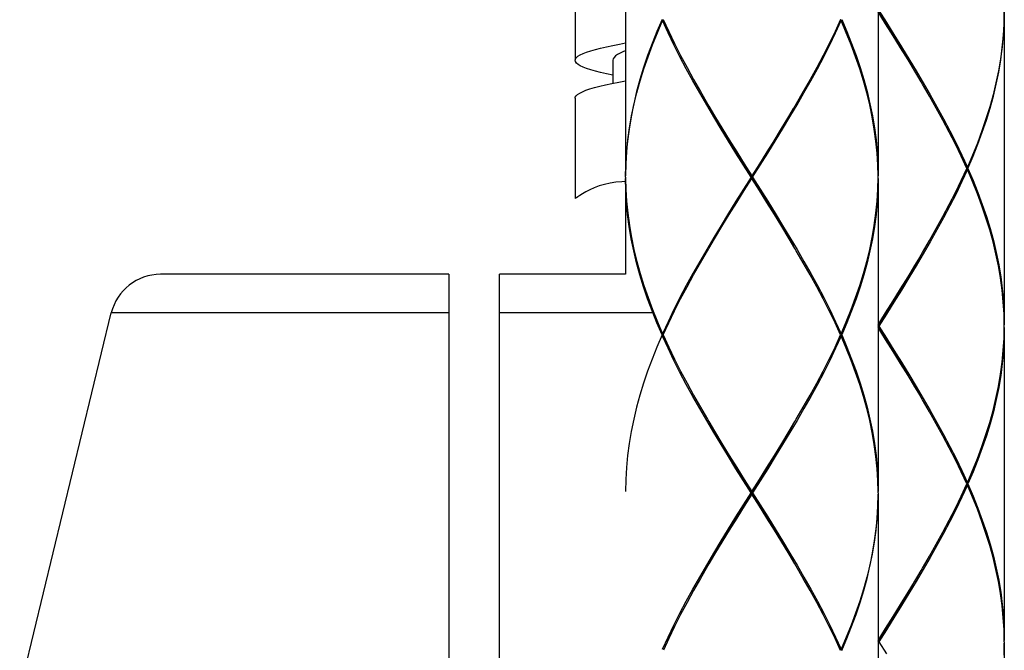
# Model space of a CAD drawing. Extents: x 437 to 1247, y 21 to 1170.
# Drawn here: x 607 to 646, y 432 to 457 of the extents above; entities that cross this region are included whole.
import ezdxf

# ---------------------------------------------------------------- set-up
doc = ezdxf.new("R2010")
doc.units = 0
doc.header["$LTSCALE"] = 4
doc.header["$MEASUREMENT"] = 0
doc.layers.add('_0-1_', color=7, linetype='CONTINUOUS')

msp = doc.modelspace()

# ---------------------------------------------------------------- linework, layer by layer
at = {"layer": '_0-1_', "color": 7, "linetype": 'Continuous'}
for p, q in [((630.746, 463.17), (630.746, 450.77)), ((640.746, 463.17), (640.746, 450.77)), ((628.746, 459.41), (628.746, 455.35)), ((641.043, 456.839), (640.746, 457.32)), ((641.045, 456.793), (640.746, 457.27)), ((640.777, 457.32), (641.077, 456.843)), ((645.745, 457.271), (645.735, 456.843)), ((645.737, 456.793), (645.746, 457.27)), ((645.746, 457.27), (645.746, 444.87)), ((632.188, 456.97), (631.984, 456.493)), ((632.005, 456.443), (632.21, 456.92)), ((632.21, 456.92), (632.243, 456.947)), ((632.429, 456.443), (632.21, 456.92)), ((632.233, 456.97), (632.452, 456.493)), ((639.259, 456.97), (639.04, 456.493)), ((639.063, 456.443), (639.282, 456.92)), ((639.282, 456.92), (639.249, 456.947)), ((639.487, 456.443), (639.282, 456.92)), ((639.304, 456.97), (639.508, 456.493)), ((641.338, 456.358), (641.043, 456.839)), ((641.344, 456.316), (641.045, 456.793)), ((641.077, 456.843), (641.375, 456.366)), ((645.735, 456.843), (645.706, 456.366)), ((645.71, 456.316), (645.737, 456.793)), ((631.984, 456.493), (631.794, 456.016)), ((631.813, 455.966), (632.005, 456.443)), ((632.659, 455.966), (632.429, 456.443)), ((632.452, 456.493), (632.683, 456.016)), ((639.04, 456.493), (638.809, 456.016)), ((638.833, 455.966), (639.063, 456.443)), ((639.679, 455.966), (639.487, 456.443)), ((639.508, 456.493), (639.698, 456.016)), ((641.632, 455.878), (641.338, 456.358)), ((641.64, 455.839), (641.344, 456.316)), ((641.375, 456.366), (641.671, 455.889)), ((645.706, 456.366), (645.66, 455.889)), ((645.665, 455.839), (645.71, 456.316)), ((629.984, 455.884), (630.235, 455.938)), ((630.235, 455.938), (630.506, 455.991)), ((630.506, 455.991), (630.746, 456.036)), ((631.794, 456.016), (631.617, 455.539)), ((631.635, 455.489), (631.813, 455.966)), ((632.9, 455.489), (632.659, 455.966)), ((632.683, 456.016), (632.926, 455.539)), ((638.809, 456.016), (638.566, 455.539)), ((638.592, 455.489), (638.833, 455.966)), ((639.857, 455.489), (639.679, 455.966)), ((639.698, 456.016), (639.875, 455.539)), ((628.86, 455.51), (628.949, 455.563)), ((628.949, 455.563), (629.062, 455.617)), ((629.062, 455.617), (629.2, 455.67)), ((629.2, 455.67), (629.362, 455.724)), ((629.362, 455.724), (629.547, 455.777)), ((629.547, 455.777), (629.754, 455.831)), ((629.754, 455.831), (629.984, 455.884)), ((630.348, 455.521), (630.291, 455.463)), ((630.429, 455.578), (630.348, 455.521)), ((630.531, 455.636), (630.429, 455.578)), ((630.656, 455.694), (630.531, 455.636)), ((630.746, 455.729), (630.656, 455.694)), ((631.617, 455.539), (631.456, 455.062)), ((632.926, 455.539), (633.178, 455.062)), ((638.566, 455.539), (638.314, 455.062)), ((639.875, 455.539), (640.036, 455.062)), ((641.922, 455.397), (641.632, 455.878)), ((641.933, 455.363), (641.64, 455.839)), ((641.671, 455.889), (641.963, 455.413)), ((645.66, 455.889), (645.595, 455.412)), ((645.603, 455.362), (645.665, 455.839)), ((628.746, 455.35), (628.759, 455.403)), ((628.759, 455.296), (628.746, 455.35)), ((628.759, 455.403), (628.797, 455.457)), ((628.797, 455.243), (628.759, 455.296)), ((628.797, 455.457), (628.86, 455.51)), ((628.861, 455.189), (628.797, 455.243)), ((628.95, 455.136), (628.861, 455.189)), ((629.063, 455.082), (628.95, 455.136)), ((630.257, 455.406), (630.246, 455.35)), ((630.246, 455.35), (630.246, 454.44)), ((630.291, 455.463), (630.257, 455.406)), ((631.472, 455.012), (631.635, 455.489)), ((633.151, 455.012), (632.9, 455.489)), ((638.341, 455.012), (638.592, 455.489)), ((640.02, 455.012), (639.857, 455.489)), ((642.208, 454.916), (641.922, 455.397)), ((642.222, 454.886), (641.933, 455.363)), ((641.963, 455.413), (642.252, 454.935)), ((645.595, 455.412), (645.514, 454.935)), ((645.523, 454.885), (645.603, 455.362)), ((629.202, 455.029), (629.063, 455.082)), ((629.364, 454.975), (629.202, 455.029)), ((629.549, 454.922), (629.364, 454.975)), ((629.757, 454.868), (629.549, 454.922)), ((629.986, 454.815), (629.757, 454.868)), ((630.237, 454.762), (629.986, 454.815)), ((630.246, 454.76), (630.237, 454.762)), ((631.456, 455.062), (631.31, 454.585)), ((631.324, 454.535), (631.472, 455.012)), ((633.412, 454.535), (633.151, 455.012)), ((633.178, 455.062), (633.44, 454.585)), ((638.314, 455.062), (638.053, 454.585)), ((638.08, 454.535), (638.341, 455.012)), ((640.168, 454.535), (640.02, 455.012)), ((640.036, 455.062), (640.182, 454.585)), ((642.396, 454.595), (642.208, 454.916)), ((642.451, 454.501), (642.222, 454.886)), ((642.252, 454.935), (642.535, 454.458)), ((645.514, 454.935), (645.415, 454.458)), ((645.426, 454.408), (645.523, 454.885)), ((629.723, 454.323), (629.951, 454.377)), ((629.951, 454.377), (630.201, 454.431)), ((630.201, 454.431), (630.472, 454.485)), ((630.472, 454.485), (630.746, 454.536)), ((631.31, 454.585), (631.18, 454.108)), ((631.192, 454.058), (631.324, 454.535)), ((633.681, 454.058), (633.412, 454.535)), ((633.44, 454.585), (633.709, 454.108)), ((638.053, 454.585), (637.783, 454.108)), ((637.811, 454.058), (638.08, 454.535)), ((640.299, 454.059), (640.168, 454.535)), ((640.182, 454.585), (640.312, 454.109)), ((642.505, 454.408), (642.451, 454.501)), ((642.783, 453.932), (642.505, 454.408)), ((642.535, 454.458), (642.811, 453.982)), ((645.415, 454.458), (645.3, 453.981)), ((645.312, 453.931), (645.426, 454.408)), ((628.787, 453.945), (628.846, 453.999)), ((628.846, 453.999), (628.93, 454.053)), ((628.93, 454.053), (629.04, 454.107)), ((629.04, 454.107), (629.175, 454.161)), ((629.175, 454.161), (629.334, 454.215)), ((629.334, 454.215), (629.517, 454.269)), ((629.517, 454.269), (629.723, 454.323)), ((631.18, 454.108), (631.066, 453.631)), ((631.077, 453.581), (631.192, 454.058)), ((633.957, 453.582), (633.681, 454.058)), ((633.709, 454.108), (633.986, 453.632)), ((637.783, 454.108), (637.505, 453.631)), ((637.535, 453.581), (637.811, 454.058)), ((640.415, 453.582), (640.299, 454.059)), ((640.312, 454.109), (640.426, 453.632)), ((642.811, 453.982), (643.08, 453.505)), ((645.3, 453.981), (645.168, 453.504)), ((628.746, 453.85), (628.754, 453.891)), ((628.746, 453.85), (628.746, 449.873)), ((628.754, 453.891), (628.787, 453.945)), ((631.066, 453.631), (630.969, 453.154)), ((630.978, 453.105), (631.077, 453.581)), ((634.24, 453.105), (633.957, 453.582)), ((633.986, 453.632), (634.041, 453.539)), ((637.252, 453.105), (637.535, 453.581)), ((637.505, 453.631), (637.451, 453.539)), ((640.514, 453.105), (640.415, 453.582)), ((640.426, 453.632), (640.523, 453.155)), ((643.052, 453.455), (642.783, 453.932)), ((645.182, 453.454), (645.312, 453.931)), ((634.041, 453.539), (634.27, 453.155)), ((634.284, 453.124), (634.096, 453.445)), ((637.208, 453.124), (637.396, 453.445)), ((637.451, 453.539), (637.222, 453.154)), ((643.314, 452.978), (643.052, 453.455)), ((643.08, 453.505), (643.341, 453.028)), ((645.168, 453.504), (645.02, 453.028)), ((645.036, 452.978), (645.182, 453.454)), ((630.969, 453.154), (630.889, 452.678)), ((630.897, 452.628), (630.978, 453.105)), ((634.528, 452.628), (634.24, 453.105)), ((634.27, 453.155), (634.559, 452.678)), ((634.57, 452.643), (634.284, 453.124)), ((636.922, 452.643), (637.208, 453.124)), ((637.222, 453.154), (636.933, 452.678)), ((636.964, 452.628), (637.252, 453.105)), ((640.595, 452.628), (640.514, 453.105)), ((640.523, 453.155), (640.603, 452.678)), ((643.567, 452.5), (643.314, 452.978)), ((643.341, 453.028), (643.592, 452.55)), ((645.02, 453.028), (644.857, 452.551)), ((644.875, 452.501), (645.036, 452.978)), ((630.889, 452.678), (630.827, 452.201)), ((630.832, 452.151), (630.897, 452.628)), ((634.821, 452.151), (634.528, 452.628)), ((634.559, 452.678), (634.852, 452.201)), ((634.86, 452.162), (634.57, 452.643)), ((636.632, 452.162), (636.922, 452.643)), ((636.933, 452.678), (636.64, 452.201)), ((636.671, 452.151), (636.964, 452.628)), ((640.66, 452.151), (640.595, 452.628)), ((640.603, 452.678), (640.665, 452.201)), ((643.809, 452.023), (643.567, 452.5)), ((643.592, 452.55), (643.834, 452.074)), ((644.857, 452.551), (644.679, 452.074)), ((644.698, 452.024), (644.875, 452.501)), ((630.827, 452.201), (630.782, 451.724)), ((630.786, 451.674), (630.832, 452.151)), ((635.117, 451.674), (634.821, 452.151)), ((634.852, 452.201), (635.148, 451.724)), ((635.154, 451.681), (634.86, 452.162)), ((636.338, 451.681), (636.632, 452.162)), ((636.64, 452.201), (636.344, 451.724)), ((636.375, 451.674), (636.671, 452.151)), ((640.706, 451.674), (640.66, 452.151)), ((640.665, 452.201), (640.71, 451.724)), ((644.04, 451.547), (643.809, 452.023)), ((643.834, 452.074), (644.063, 451.597)), ((644.679, 452.074), (644.487, 451.597)), ((644.508, 451.547), (644.698, 452.024)), ((630.782, 451.724), (630.755, 451.247)), ((630.757, 451.197), (630.786, 451.674)), ((635.415, 451.197), (635.117, 451.674)), ((635.148, 451.724), (635.446, 451.247)), ((635.449, 451.201), (635.154, 451.681)), ((636.043, 451.201), (636.338, 451.681)), ((636.344, 451.724), (636.045, 451.247)), ((636.077, 451.197), (636.375, 451.674)), ((640.735, 451.197), (640.706, 451.674)), ((640.71, 451.724), (640.737, 451.247)), ((630.755, 451.247), (630.746, 450.77)), ((635.446, 451.247), (635.746, 450.77)), ((636.045, 451.247), (635.746, 450.77)), ((640.737, 451.247), (640.746, 450.77)), ((644.259, 451.07), (644.04, 451.547)), ((644.063, 451.597), (644.282, 451.12)), ((644.487, 451.597), (644.282, 451.12)), ((644.304, 451.07), (644.508, 451.547)), ((630.746, 450.72), (630.757, 451.197)), ((635.715, 450.72), (635.415, 451.197)), ((636.043, 450.239), (635.449, 451.201)), ((635.746, 450.72), (636.043, 451.201)), ((635.777, 450.72), (636.077, 451.197)), ((640.745, 450.769), (640.735, 451.197)), ((644.04, 450.593), (644.259, 451.07)), ((644.282, 451.02), (644.063, 450.543)), ((644.282, 451.12), (644.249, 451.093)), ((644.282, 451.02), (644.249, 451.047)), ((644.259, 451.07), (644.304, 451.07)), ((644.487, 450.543), (644.282, 451.02)), ((644.304, 451.07), (644.508, 450.593)), ((630.134, 450.485), (629.915, 450.436)), ((630.36, 450.52), (630.134, 450.485)), ((630.591, 450.539), (630.36, 450.52)), ((630.746, 450.543), (630.591, 450.539)), ((630.746, 450.72), (630.747, 450.671)), ((630.755, 450.193), (630.746, 450.67)), ((630.746, 450.67), (630.746, 446.874)), ((630.747, 450.671), (630.757, 450.243)), ((635.715, 450.72), (635.415, 450.243)), ((635.447, 450.193), (635.746, 450.67)), ((635.449, 450.239), (635.746, 450.72)), ((635.715, 450.72), (635.777, 450.72)), ((635.746, 450.67), (635.746, 450.77)), ((636.046, 450.193), (635.746, 450.67)), ((635.777, 450.72), (636.077, 450.243)), ((640.735, 450.243), (640.746, 450.72)), ((640.746, 450.67), (640.737, 450.193)), ((640.746, 450.72), (640.745, 450.769)), ((640.746, 450.67), (640.746, 438.27)), ((643.809, 450.116), (644.04, 450.593)), ((644.063, 450.543), (643.833, 450.066)), ((644.679, 450.066), (644.487, 450.543)), ((644.508, 450.593), (644.698, 450.116)), ((629.036, 450.064), (628.932, 449.999)), ((629.167, 450.138), (629.036, 450.064)), ((629.324, 450.218), (629.167, 450.138)), ((629.505, 450.298), (629.324, 450.218)), ((629.704, 450.373), (629.505, 450.298)), ((629.915, 450.436), (629.704, 450.373)), ((630.782, 449.716), (630.755, 450.193)), ((630.757, 450.243), (630.786, 449.766)), ((635.415, 450.243), (635.117, 449.766)), ((635.148, 449.716), (635.447, 450.193)), ((635.154, 449.758), (635.449, 450.239)), ((636.338, 449.758), (636.043, 450.239)), ((636.344, 449.716), (636.046, 450.193)), ((636.077, 450.243), (636.375, 449.766)), ((640.706, 449.766), (640.735, 450.243)), ((640.737, 450.193), (640.71, 449.716)), ((643.566, 449.639), (643.809, 450.116)), ((643.833, 450.066), (643.592, 449.589)), ((644.857, 449.589), (644.679, 450.066)), ((644.698, 450.116), (644.875, 449.639)), ((628.747, 449.872), (628.746, 449.871)), ((628.763, 449.883), (628.747, 449.872)), ((628.798, 449.909), (628.763, 449.883)), ((628.854, 449.947), (628.798, 449.909)), ((628.932, 449.999), (628.854, 449.947)), ((630.827, 449.239), (630.782, 449.716)), ((630.786, 449.766), (630.832, 449.289)), ((635.117, 449.766), (634.821, 449.289)), ((634.852, 449.239), (635.148, 449.716)), ((634.86, 449.278), (635.154, 449.758)), ((636.632, 449.278), (636.338, 449.758)), ((636.64, 449.239), (636.344, 449.716)), ((636.375, 449.766), (636.671, 449.289)), ((640.66, 449.289), (640.706, 449.766)), ((640.71, 449.716), (640.665, 449.239)), ((630.832, 449.289), (630.897, 448.812)), ((634.821, 449.289), (634.528, 448.812)), ((636.671, 449.289), (636.964, 448.812)), ((640.595, 448.812), (640.66, 449.289)), ((643.314, 449.162), (643.566, 449.639)), ((643.592, 449.589), (643.341, 449.112)), ((645.02, 449.112), (644.857, 449.589)), ((644.875, 449.639), (645.036, 449.162)), ((630.889, 448.762), (630.827, 449.239)), ((634.559, 448.762), (634.852, 449.239)), ((634.57, 448.797), (634.86, 449.278)), ((636.922, 448.797), (636.632, 449.278)), ((636.933, 448.762), (636.64, 449.239)), ((640.665, 449.239), (640.603, 448.762)), ((643.053, 448.686), (643.314, 449.162)), ((643.341, 449.112), (643.08, 448.635)), ((645.168, 448.636), (645.02, 449.112)), ((645.036, 449.162), (645.182, 448.686)), ((630.969, 448.285), (630.889, 448.762)), ((630.897, 448.812), (630.978, 448.335)), ((634.528, 448.812), (634.24, 448.335)), ((634.27, 448.285), (634.559, 448.762)), ((634.284, 448.316), (634.57, 448.797)), ((637.208, 448.316), (636.922, 448.797)), ((637.222, 448.285), (636.933, 448.762)), ((636.964, 448.812), (637.252, 448.335)), ((640.514, 448.335), (640.595, 448.812)), ((640.603, 448.762), (640.523, 448.285)), ((642.783, 448.209), (643.053, 448.686)), ((643.08, 448.635), (642.811, 448.159)), ((645.299, 448.159), (645.168, 448.636)), ((645.182, 448.686), (645.312, 448.209)), ((631.066, 447.808), (630.969, 448.285)), ((630.978, 448.335), (631.077, 447.858)), ((634.24, 448.335), (633.957, 447.858)), ((634.041, 447.901), (634.27, 448.285)), ((634.096, 447.995), (634.284, 448.316)), ((637.396, 447.995), (637.208, 448.316)), ((637.451, 447.901), (637.222, 448.285)), ((637.252, 448.335), (637.535, 447.859)), ((640.415, 447.858), (640.514, 448.335)), ((640.523, 448.285), (640.426, 447.808)), ((642.506, 447.732), (642.783, 448.209)), ((642.811, 448.159), (642.535, 447.682)), ((645.415, 447.682), (645.299, 448.159)), ((645.312, 448.209), (645.426, 447.732)), ((631.18, 447.331), (631.066, 447.808)), ((631.077, 447.858), (631.193, 447.381)), ((633.957, 447.858), (633.681, 447.381)), ((633.709, 447.331), (633.987, 447.808)), ((633.987, 447.808), (634.041, 447.901)), ((637.505, 447.809), (637.451, 447.901)), ((637.783, 447.332), (637.505, 447.809)), ((637.535, 447.859), (637.811, 447.382)), ((640.299, 447.381), (640.415, 447.858)), ((640.426, 447.808), (640.312, 447.331)), ((642.451, 447.639), (642.506, 447.732)), ((645.426, 447.732), (645.523, 447.255)), ((631.31, 446.854), (631.18, 447.331)), ((631.193, 447.381), (631.324, 446.904)), ((633.681, 447.381), (633.412, 446.904)), ((633.44, 446.854), (633.709, 447.331)), ((638.052, 446.855), (637.783, 447.332)), ((637.811, 447.382), (638.08, 446.905)), ((640.168, 446.904), (640.299, 447.381)), ((640.312, 447.331), (640.182, 446.854)), ((642.208, 447.224), (642.396, 447.545)), ((642.222, 447.255), (642.451, 447.639)), ((642.535, 447.682), (642.252, 447.205)), ((645.514, 447.205), (645.415, 447.682)), ((641.922, 446.743), (642.208, 447.224)), ((641.933, 446.778), (642.222, 447.255)), ((642.252, 447.205), (641.964, 446.728)), ((645.595, 446.728), (645.514, 447.205)), ((645.523, 447.255), (645.603, 446.778)), ((623.746, 446.874), (612.319, 446.874)), ((623.746, 446.874), (623.746, 403.874)), ((630.746, 446.874), (625.746, 446.874)), ((625.746, 403.874), (625.746, 446.874)), ((631.456, 446.378), (631.31, 446.854)), ((631.324, 446.904), (631.472, 446.428)), ((633.412, 446.904), (633.151, 446.428)), ((633.178, 446.378), (633.44, 446.854)), ((638.314, 446.378), (638.052, 446.855)), ((638.08, 446.905), (638.341, 446.428)), ((640.02, 446.428), (640.168, 446.904)), ((640.182, 446.854), (640.036, 446.377)), ((641.632, 446.262), (641.922, 446.743)), ((641.64, 446.301), (641.933, 446.778)), ((641.964, 446.728), (641.671, 446.251)), ((645.66, 446.251), (645.595, 446.728)), ((645.603, 446.778), (645.665, 446.301)), ((631.617, 445.901), (631.456, 446.378)), ((631.472, 446.428), (631.635, 445.951)), ((633.151, 446.428), (632.9, 445.951)), ((632.926, 445.901), (633.178, 446.378)), ((638.566, 445.901), (638.314, 446.378)), ((638.341, 446.428), (638.592, 445.951)), ((639.857, 445.951), (640.02, 446.428)), ((640.036, 446.377), (639.875, 445.901)), ((641.338, 445.781), (641.632, 446.262)), ((641.344, 445.824), (641.64, 446.301)), ((641.671, 446.251), (641.375, 445.774)), ((645.706, 445.774), (645.66, 446.251)), ((645.665, 446.301), (645.71, 445.824)), ((631.794, 445.424), (631.617, 445.901)), ((631.635, 445.951), (631.813, 445.474)), ((632.9, 445.951), (632.659, 445.474)), ((632.683, 445.424), (632.926, 445.901)), ((638.809, 445.424), (638.566, 445.901)), ((638.592, 445.951), (638.833, 445.474)), ((639.679, 445.474), (639.857, 445.951)), ((639.875, 445.901), (639.698, 445.424)), ((641.043, 445.301), (641.338, 445.781)), ((641.046, 445.347), (641.344, 445.824)), ((641.375, 445.774), (641.077, 445.297)), ((645.735, 445.297), (645.706, 445.774)), ((645.71, 445.824), (645.737, 445.347)), ((631.984, 444.947), (631.794, 445.424)), ((631.813, 445.474), (632.005, 444.997)), ((632.659, 445.474), (632.429, 444.997)), ((632.452, 444.947), (632.683, 445.424)), ((639.04, 444.947), (638.809, 445.424)), ((638.833, 445.474), (639.063, 444.997)), ((639.487, 444.997), (639.679, 445.474)), ((639.698, 445.424), (639.508, 444.947)), ((606.746, 430.374), (610.375, 445.345)), ((632.005, 444.997), (632.21, 444.52)), ((632.429, 444.997), (632.21, 444.52)), ((639.063, 444.997), (639.282, 444.52)), ((639.282, 444.52), (639.487, 444.997)), ((640.746, 444.87), (641.046, 445.347)), ((640.746, 444.82), (641.043, 445.301)), ((641.077, 445.297), (640.777, 444.82)), ((645.745, 444.869), (645.735, 445.297)), ((645.737, 445.347), (645.746, 444.87)), ((632.188, 444.47), (631.984, 444.947)), ((632.233, 444.47), (632.452, 444.947)), ((639.259, 444.47), (639.04, 444.947)), ((639.508, 444.947), (639.304, 444.47)), ((640.746, 444.82), (640.777, 444.82)), ((641.043, 444.339), (640.746, 444.82)), ((641.045, 444.293), (640.746, 444.77)), ((640.777, 444.82), (641.077, 444.343)), ((645.735, 444.343), (645.745, 444.771)), ((645.746, 444.77), (645.737, 444.293)), ((645.746, 444.82), (645.745, 444.869)), ((645.745, 444.771), (645.746, 444.82)), ((645.746, 444.77), (645.746, 432.37)), ((632.188, 444.47), (631.984, 443.993)), ((632.233, 444.47), (632.188, 444.47)), ((632.21, 444.52), (632.243, 444.493)), ((632.21, 444.42), (632.243, 444.447)), ((632.429, 443.943), (632.21, 444.42)), ((632.233, 444.47), (632.452, 443.993)), ((639.04, 443.993), (639.259, 444.47)), ((639.282, 444.42), (639.063, 443.943)), ((639.282, 444.52), (639.249, 444.493)), ((639.282, 444.42), (639.249, 444.447)), ((639.259, 444.47), (639.304, 444.47)), ((639.487, 443.943), (639.282, 444.42)), ((639.304, 444.47), (639.508, 443.993)), ((641.338, 443.858), (641.043, 444.339)), ((641.344, 443.816), (641.045, 444.293)), ((641.077, 444.343), (641.375, 443.866)), ((645.706, 443.866), (645.735, 444.343)), ((645.737, 444.293), (645.71, 443.816)), ((631.984, 443.993), (631.794, 443.516)), ((632.659, 443.466), (632.429, 443.943)), ((632.452, 443.993), (632.683, 443.516)), ((638.809, 443.516), (639.04, 443.993)), ((639.063, 443.943), (638.833, 443.466)), ((639.679, 443.466), (639.487, 443.943)), ((639.508, 443.993), (639.698, 443.516)), ((641.632, 443.378), (641.338, 443.858)), ((641.375, 443.866), (641.671, 443.389)), ((645.66, 443.389), (645.706, 443.866)), ((631.794, 443.516), (631.617, 443.039)), ((632.9, 442.989), (632.659, 443.466)), ((632.683, 443.516), (632.926, 443.039)), ((638.566, 443.039), (638.809, 443.516)), ((638.833, 443.466), (638.592, 442.989)), ((639.857, 442.989), (639.679, 443.466)), ((639.698, 443.516), (639.875, 443.039)), ((641.64, 443.339), (641.344, 443.816)), ((645.71, 443.816), (645.665, 443.339)), ((641.922, 442.897), (641.632, 443.378)), ((641.933, 442.862), (641.64, 443.339)), ((641.671, 443.389), (641.964, 442.912)), ((645.595, 442.912), (645.66, 443.389)), ((645.665, 443.339), (645.603, 442.862)), ((631.617, 443.039), (631.456, 442.562)), ((633.151, 442.512), (632.9, 442.989)), ((632.926, 443.039), (633.178, 442.562)), ((638.314, 442.562), (638.566, 443.039)), ((638.592, 442.989), (638.341, 442.512)), ((640.02, 442.512), (639.857, 442.989)), ((639.875, 443.039), (640.036, 442.562)), ((642.208, 442.416), (641.922, 442.897)), ((642.222, 442.385), (641.933, 442.862)), ((641.964, 442.912), (642.252, 442.435)), ((645.514, 442.435), (645.595, 442.912)), ((645.603, 442.862), (645.523, 442.385)), ((631.456, 442.562), (631.31, 442.085)), ((633.412, 442.035), (633.151, 442.512)), ((633.178, 442.562), (633.44, 442.085)), ((638.052, 442.085), (638.314, 442.562)), ((638.341, 442.512), (638.08, 442.035)), ((640.168, 442.035), (640.02, 442.512)), ((640.036, 442.562), (640.182, 442.085)), ((642.396, 442.095), (642.208, 442.416)), ((642.451, 442.001), (642.222, 442.385)), ((642.252, 442.435), (642.535, 441.958)), ((645.415, 441.959), (645.514, 442.435)), ((645.523, 442.385), (645.426, 441.909)), ((631.31, 442.085), (631.18, 441.608)), ((633.681, 441.558), (633.412, 442.035)), ((633.44, 442.085), (633.709, 441.608)), ((637.783, 441.608), (638.052, 442.085)), ((638.08, 442.035), (637.811, 441.558)), ((640.299, 441.559), (640.168, 442.035)), ((640.182, 442.085), (640.312, 441.609)), ((642.505, 441.908), (642.451, 442.001)), ((642.783, 441.432), (642.505, 441.908)), ((642.535, 441.958), (642.811, 441.482)), ((645.3, 441.482), (645.415, 441.959)), ((645.426, 441.909), (645.313, 441.432)), ((631.18, 441.608), (631.066, 441.131)), ((633.957, 441.081), (633.681, 441.558)), ((633.709, 441.608), (633.987, 441.131)), ((637.505, 441.131), (637.783, 441.608)), ((637.811, 441.558), (637.535, 441.081)), ((640.415, 441.082), (640.299, 441.559)), ((640.312, 441.609), (640.426, 441.132)), ((642.811, 441.482), (643.08, 441.005)), ((645.168, 441.005), (645.3, 441.482)), ((631.066, 441.131), (630.969, 440.654)), ((633.987, 441.131), (634.041, 441.039)), ((637.451, 441.039), (637.505, 441.131)), ((640.426, 441.132), (640.523, 440.655)), ((643.052, 440.955), (642.783, 441.432)), ((645.313, 441.432), (645.182, 440.955)), ((634.24, 440.605), (633.957, 441.081)), ((634.041, 441.039), (634.27, 440.655)), ((634.284, 440.624), (634.096, 440.945)), ((637.208, 440.624), (637.396, 440.945)), ((637.222, 440.655), (637.451, 441.039)), ((637.535, 441.081), (637.252, 440.605)), ((640.514, 440.605), (640.415, 441.082)), ((643.314, 440.477), (643.052, 440.955)), ((643.08, 441.005), (643.341, 440.527)), ((645.02, 440.528), (645.168, 441.005)), ((645.182, 440.955), (645.036, 440.478)), ((630.969, 440.654), (630.889, 440.178)), ((634.528, 440.128), (634.24, 440.605)), ((634.27, 440.655), (634.559, 440.178)), ((634.57, 440.143), (634.284, 440.624)), ((636.922, 440.143), (637.208, 440.624)), ((636.933, 440.178), (637.222, 440.655)), ((637.252, 440.605), (636.964, 440.128)), ((640.595, 440.128), (640.514, 440.605)), ((640.523, 440.655), (640.603, 440.178)), ((643.567, 440), (643.314, 440.477)), ((643.341, 440.527), (643.592, 440.05)), ((644.857, 440.051), (645.02, 440.528)), ((645.036, 440.478), (644.875, 440.001)), ((630.889, 440.178), (630.827, 439.701)), ((634.821, 439.651), (634.528, 440.128)), ((634.559, 440.178), (634.852, 439.701)), ((634.86, 439.662), (634.57, 440.143)), ((636.632, 439.662), (636.922, 440.143)), ((636.64, 439.701), (636.933, 440.178)), ((636.964, 440.128), (636.671, 439.651)), ((640.66, 439.651), (640.595, 440.128)), ((640.603, 440.178), (640.665, 439.701)), ((643.809, 439.524), (643.567, 440)), ((643.592, 440.05), (643.833, 439.574)), ((644.679, 439.574), (644.857, 440.051)), ((644.875, 440.001), (644.698, 439.524)), ((630.827, 439.701), (630.782, 439.224)), ((635.117, 439.174), (634.821, 439.651)), ((634.852, 439.701), (635.148, 439.224)), ((635.154, 439.181), (634.86, 439.662)), ((636.338, 439.181), (636.632, 439.662)), ((636.344, 439.224), (636.64, 439.701)), ((636.671, 439.651), (636.375, 439.174)), ((640.706, 439.174), (640.66, 439.651)), ((640.665, 439.701), (640.71, 439.224)), ((643.833, 439.574), (644.063, 439.097)), ((644.487, 439.097), (644.679, 439.574)), ((630.782, 439.224), (630.755, 438.747)), ((635.415, 438.697), (635.117, 439.174)), ((635.148, 439.224), (635.446, 438.747)), ((635.449, 438.701), (635.154, 439.181)), ((636.043, 438.701), (636.338, 439.181)), ((636.046, 438.747), (636.344, 439.224)), ((636.375, 439.174), (636.077, 438.697)), ((640.735, 438.697), (640.706, 439.174)), ((640.71, 439.224), (640.737, 438.747)), ((644.04, 439.047), (643.809, 439.524)), ((644.698, 439.524), (644.508, 439.047)), ((644.259, 438.57), (644.04, 439.047)), ((644.063, 439.097), (644.282, 438.62)), ((644.282, 438.62), (644.487, 439.097)), ((644.508, 439.047), (644.304, 438.57)), ((630.755, 438.747), (630.746, 438.27)), ((635.715, 438.22), (635.415, 438.697)), ((635.446, 438.747), (635.746, 438.27)), ((636.043, 437.739), (635.449, 438.701)), ((635.746, 438.27), (636.046, 438.747)), ((635.746, 438.22), (636.043, 438.701)), ((636.077, 438.697), (635.777, 438.22)), ((640.745, 438.269), (640.735, 438.697)), ((640.737, 438.747), (640.746, 438.27)), ((644.04, 438.093), (644.259, 438.57)), ((644.282, 438.52), (644.063, 438.043)), ((644.282, 438.62), (644.249, 438.593)), ((644.282, 438.52), (644.249, 438.547)), ((644.259, 438.57), (644.304, 438.57)), ((644.487, 438.043), (644.282, 438.52)), ((644.304, 438.57), (644.508, 438.093)), ((635.415, 437.743), (635.715, 438.22)), ((635.746, 438.17), (635.446, 437.693)), ((635.449, 437.739), (635.746, 438.22)), ((635.715, 438.22), (635.777, 438.22)), ((635.746, 438.17), (635.746, 438.27)), ((636.046, 437.693), (635.746, 438.17)), ((635.777, 438.22), (636.077, 437.743)), ((640.746, 438.22), (640.735, 437.743)), ((640.737, 437.693), (640.746, 438.17)), ((640.746, 438.22), (640.745, 438.269)), ((640.746, 438.17), (640.746, 425.77)), ((643.809, 437.616), (644.04, 438.093)), ((644.063, 438.043), (643.833, 437.566)), ((644.679, 437.566), (644.487, 438.043)), ((644.508, 438.093), (644.698, 437.616)), ((635.117, 437.266), (635.415, 437.743)), ((635.446, 437.693), (635.148, 437.216)), ((635.154, 437.258), (635.449, 437.739)), ((636.338, 437.258), (636.043, 437.739)), ((636.344, 437.216), (636.046, 437.693)), ((636.077, 437.743), (636.375, 437.266)), ((640.735, 437.743), (640.706, 437.266)), ((640.71, 437.216), (640.737, 437.693)), ((643.566, 437.139), (643.809, 437.616)), ((644.698, 437.616), (644.875, 437.139)), ((634.821, 436.789), (635.117, 437.266)), ((635.148, 437.216), (634.852, 436.739)), ((634.86, 436.778), (635.154, 437.258)), ((636.632, 436.778), (636.338, 437.258)), ((636.64, 436.739), (636.344, 437.216)), ((636.375, 437.266), (636.671, 436.789)), ((640.706, 437.266), (640.66, 436.789)), ((640.665, 436.739), (640.71, 437.216)), ((643.833, 437.566), (643.592, 437.089)), ((644.857, 437.089), (644.679, 437.566)), ((643.314, 436.662), (643.566, 437.139)), ((643.592, 437.089), (643.341, 436.612)), ((645.02, 436.612), (644.857, 437.089)), ((644.875, 437.139), (645.036, 436.662)), ((634.528, 436.312), (634.821, 436.789)), ((634.852, 436.739), (634.559, 436.262)), ((634.57, 436.297), (634.86, 436.778)), ((636.922, 436.297), (636.632, 436.778)), ((636.933, 436.262), (636.64, 436.739)), ((636.671, 436.789), (636.964, 436.312)), ((640.66, 436.789), (640.595, 436.312)), ((640.603, 436.262), (640.665, 436.739)), ((643.053, 436.185), (643.314, 436.662)), ((643.341, 436.612), (643.08, 436.135)), ((645.168, 436.136), (645.02, 436.612)), ((645.036, 436.662), (645.182, 436.186)), ((634.24, 435.835), (634.528, 436.312)), ((634.559, 436.262), (634.27, 435.785)), ((634.284, 435.816), (634.57, 436.297)), ((637.208, 435.816), (636.922, 436.297)), ((637.222, 435.785), (636.933, 436.262)), ((636.964, 436.312), (637.252, 435.835)), ((640.595, 436.312), (640.514, 435.835)), ((640.523, 435.785), (640.603, 436.262)), ((642.783, 435.708), (643.053, 436.185)), ((643.08, 436.135), (642.811, 435.658)), ((645.299, 435.658), (645.168, 436.136)), ((645.182, 436.186), (645.312, 435.708)), ((633.957, 435.358), (634.24, 435.835)), ((634.27, 435.785), (634.041, 435.401)), ((634.096, 435.495), (634.284, 435.816)), ((637.396, 435.495), (637.208, 435.816)), ((637.451, 435.401), (637.222, 435.785)), ((637.252, 435.835), (637.535, 435.358)), ((640.514, 435.835), (640.415, 435.358)), ((640.426, 435.308), (640.523, 435.785)), ((642.506, 435.232), (642.783, 435.708)), ((642.811, 435.658), (642.535, 435.182)), ((645.415, 435.181), (645.299, 435.658)), ((645.312, 435.708), (645.426, 435.231)), ((633.681, 434.881), (633.957, 435.358)), ((633.987, 435.308), (633.709, 434.831)), ((634.041, 435.401), (633.987, 435.308)), ((637.505, 435.308), (637.451, 435.401)), ((637.783, 434.831), (637.505, 435.308)), ((637.535, 435.358), (637.811, 434.881)), ((640.415, 435.358), (640.3, 434.881)), ((640.312, 434.831), (640.426, 435.308)), ((633.412, 434.405), (633.681, 434.881)), ((637.811, 434.881), (638.08, 434.405)), ((640.3, 434.881), (640.168, 434.405)), ((642.208, 434.724), (642.396, 435.045)), ((642.222, 434.755), (642.451, 435.139)), ((642.535, 435.182), (642.252, 434.705)), ((642.451, 435.139), (642.506, 435.232)), ((645.514, 434.704), (645.415, 435.181)), ((645.426, 435.231), (645.523, 434.754)), ((633.709, 434.831), (633.44, 434.355)), ((638.052, 434.355), (637.783, 434.831)), ((640.182, 434.354), (640.312, 434.831)), ((641.922, 434.243), (642.208, 434.724)), ((641.933, 434.278), (642.222, 434.755)), ((642.252, 434.705), (641.964, 434.228)), ((645.595, 434.228), (645.514, 434.704)), ((645.523, 434.754), (645.603, 434.278)), ((633.151, 433.928), (633.412, 434.405)), ((633.44, 434.355), (633.178, 433.878)), ((638.314, 433.878), (638.052, 434.355)), ((638.08, 434.405), (638.341, 433.928)), ((640.168, 434.405), (640.02, 433.928)), ((640.036, 433.878), (640.182, 434.354)), ((641.632, 433.762), (641.922, 434.243)), ((641.64, 433.801), (641.933, 434.278)), ((641.964, 434.228), (641.671, 433.751)), ((645.66, 433.751), (645.595, 434.228)), ((645.603, 434.278), (645.665, 433.801)), ((632.9, 433.451), (633.151, 433.928)), ((633.178, 433.878), (632.926, 433.401)), ((638.566, 433.401), (638.314, 433.878)), ((638.341, 433.928), (638.592, 433.451)), ((640.02, 433.928), (639.857, 433.451)), ((639.875, 433.401), (640.036, 433.878)), ((641.338, 433.281), (641.632, 433.762)), ((641.344, 433.324), (641.64, 433.801)), ((641.671, 433.751), (641.375, 433.274)), ((645.706, 433.274), (645.66, 433.751)), ((645.665, 433.801), (645.71, 433.324)), ((632.659, 432.974), (632.9, 433.451)), ((632.926, 433.401), (632.683, 432.924)), ((638.809, 432.924), (638.566, 433.401)), ((638.592, 433.451), (638.833, 432.974)), ((639.857, 433.451), (639.679, 432.974)), ((639.698, 432.924), (639.875, 433.401)), ((641.046, 432.847), (641.344, 433.324)), ((645.71, 433.324), (645.737, 432.847)), ((632.429, 432.497), (632.659, 432.974)), ((632.683, 432.924), (632.452, 432.447)), ((639.04, 432.447), (638.809, 432.924)), ((638.833, 432.974), (639.063, 432.497)), ((639.679, 432.974), (639.487, 432.497)), ((639.508, 432.447), (639.698, 432.924)), ((641.043, 432.801), (641.338, 433.281)), ((641.375, 433.274), (641.077, 432.797)), ((645.735, 432.797), (645.706, 433.274)), ((640.746, 432.37), (641.046, 432.847)), ((640.746, 432.32), (641.043, 432.801)), ((641.077, 432.797), (640.777, 432.32)), ((645.745, 432.369), (645.735, 432.797)), ((645.737, 432.847), (645.746, 432.37)), ((632.21, 432.02), (632.429, 432.497)), ((632.452, 432.447), (632.243, 431.993)), ((639.259, 431.97), (639.04, 432.447)), ((639.063, 432.497), (639.282, 432.02)), ((639.487, 432.497), (639.282, 432.02)), ((639.304, 431.97), (639.508, 432.447)), ((640.746, 432.32), (640.777, 432.32)), ((640.777, 432.32), (641.077, 431.843)), ((645.745, 432.271), (645.735, 431.843)), ((645.737, 431.793), (645.746, 432.27)), ((645.746, 432.32), (645.745, 432.369)), ((645.746, 432.32), (645.745, 432.271)), ((645.746, 432.27), (645.746, 419.87)), ((639.282, 432.02), (639.249, 431.993))]:
    msp.add_line(p, q, dxfattribs=at)
at = {"layer": '_0-1_', "color": 9, "linetype": 'Continuous'}
for p, q in [((623.746, 445.345), (610.375, 445.345)), ((631.865, 445.345), (625.746, 445.345))]:
    msp.add_line(p, q, dxfattribs=at)
at = {"layer": '_0-1_', "color": 7, "linetype": 'Continuous'}
msp.add_arc((612.319, 444.874), 2, 90, 166.373, dxfattribs=at)

doc.saveas('drawing.dxf')
